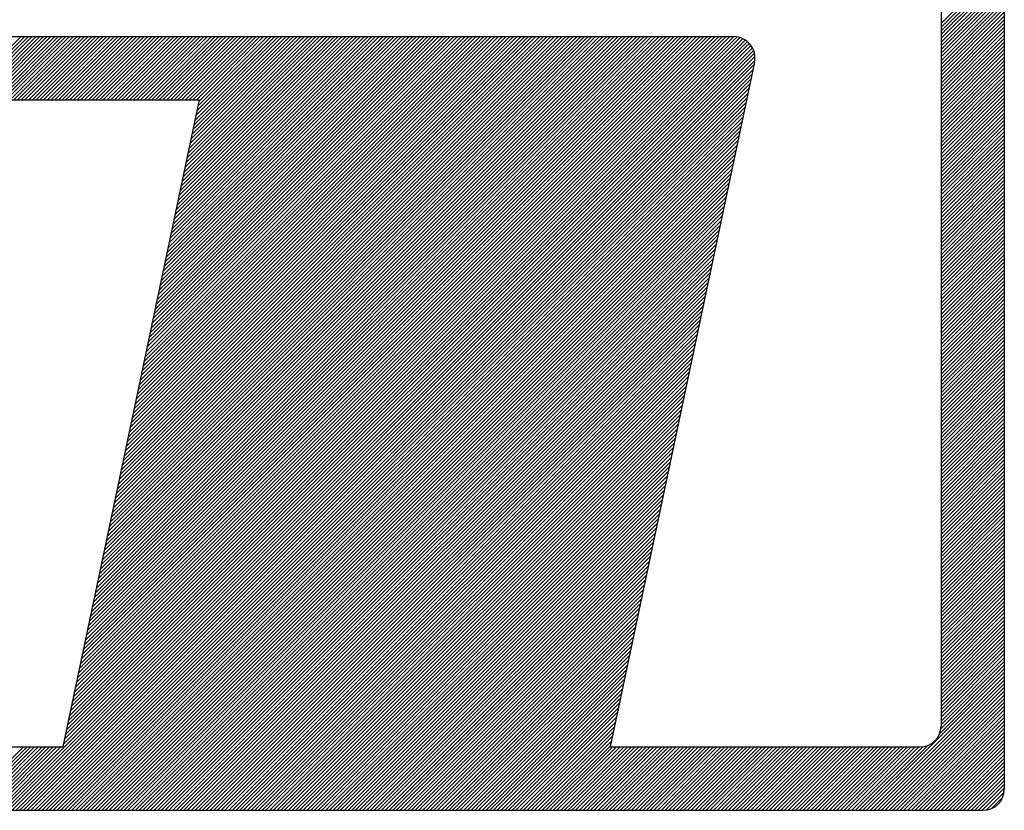
# Model space of a CAD drawing. Extents: x 6249 to 18217, y 8852 to 18510.
# Drawn here: x 6498 to 6503, y 9129 to 9133 of the extents above; entities that cross this region are included whole.
import ezdxf

# ---------------------------------------------------------------- set-up
doc = ezdxf.new("R2010")
doc.units = 0
doc.header["$LTSCALE"] = 5
doc.header["$MEASUREMENT"] = 0
doc.linetypes.add('DASHED2', pattern=[0.375, 0.25, -0.125])
doc.layers.add('MF', color=2, linetype='DASHED2')

msp = doc.modelspace()

# ---------------------------------------------------------------- linework, layer by layer
at = {"layer": 'MF', "color": 3, "linetype": 'CONTINUOUS'}
for p, q in [((6503.2217, 9136.5018), (6503.2217, 9129.0137)), ((6502.9067, 9136.1868), (6502.9067, 9129.3287)), ((6502.9067, 9132.8238), (6503.2217, 9133.1388)), ((6502.9067, 9132.8053), (6503.2217, 9133.1203)), ((6502.9067, 9132.7867), (6503.2217, 9133.1017)), ((6502.9067, 9132.7682), (6503.2217, 9133.0832)), ((6502.9067, 9132.7496), (6503.2217, 9133.0646)), ((6502.9067, 9132.731), (6503.2217, 9133.046)), ((6502.9067, 9132.7125), (6503.2217, 9133.0275)), ((6502.9067, 9132.6939), (6503.2217, 9133.0089)), ((6502.9067, 9132.6754), (6503.2217, 9132.9904)), ((6502.9067, 9132.6568), (6503.2217, 9132.9718)), ((6502.9067, 9132.6382), (6503.2217, 9132.9532)), ((6502.9067, 9132.6197), (6503.2217, 9132.9347)), ((6502.9067, 9132.6011), (6503.2217, 9132.9161)), ((6502.9067, 9132.5825), (6503.2217, 9132.8975)), ((6502.9067, 9132.564), (6503.2217, 9132.879)), ((6502.9067, 9132.5454), (6503.2217, 9132.8604)), ((6502.9067, 9132.5269), (6503.2217, 9132.8419)), ((6502.9067, 9132.5083), (6503.2217, 9132.8233)), ((6502.9067, 9132.4897), (6503.2217, 9132.8047)), ((6502.9067, 9132.4712), (6503.2217, 9132.7862)), ((6497.7096, 9132.7578), (6501.876, 9132.7578)), ((6498.0151, 9132.4428), (6498.3301, 9132.7578)), ((6498.0337, 9132.4428), (6498.3487, 9132.7578)), ((6498.0522, 9132.4428), (6498.3672, 9132.7578)), ((6498.0708, 9132.4428), (6498.3858, 9132.7578)), ((6498.0894, 9132.4428), (6498.4044, 9132.7578)), ((6498.1079, 9132.4428), (6498.4229, 9132.7578)), ((6498.1265, 9132.4428), (6498.4415, 9132.7578)), ((6498.1451, 9132.4428), (6498.4601, 9132.7578)), ((6498.1636, 9132.4428), (6498.4786, 9132.7578)), ((6498.1822, 9132.4428), (6498.4972, 9132.7578)), ((6498.2007, 9132.4428), (6498.5157, 9132.7578)), ((6498.2193, 9132.4428), (6498.5343, 9132.7578)), ((6498.2379, 9132.4428), (6498.5529, 9132.7578)), ((6498.2564, 9132.4428), (6498.5714, 9132.7578)), ((6498.275, 9132.4428), (6498.59, 9132.7578)), ((6498.2935, 9132.4428), (6498.6085, 9132.7578)), ((6498.3121, 9132.4428), (6498.6271, 9132.7578)), ((6498.3307, 9132.4428), (6498.6457, 9132.7578)), ((6498.3492, 9132.4428), (6498.6642, 9132.7578)), ((6498.3678, 9132.4428), (6498.6828, 9132.7578)), ((6498.3864, 9132.4428), (6498.7014, 9132.7578)), ((6498.4049, 9132.4428), (6498.7199, 9132.7578)), ((6498.4235, 9132.4428), (6498.7385, 9132.7578)), ((6498.442, 9132.4428), (6498.757, 9132.7578)), ((6498.4606, 9132.4428), (6498.7756, 9132.7578)), ((6498.4792, 9132.4428), (6498.7942, 9132.7578)), ((6498.4977, 9132.4428), (6498.8127, 9132.7578)), ((6498.5163, 9132.4428), (6498.8313, 9132.7578)), ((6498.5348, 9132.4428), (6498.8498, 9132.7578)), ((6498.5534, 9132.4428), (6498.8684, 9132.7578)), ((6498.5647, 9129.3543), (6501.9435, 9132.7331)), ((6498.5697, 9129.3778), (6501.9329, 9132.741)), ((6498.572, 9132.4428), (6498.887, 9132.7578)), ((6498.5746, 9129.4013), (6501.9209, 9132.7476)), ((6498.5796, 9129.4248), (6501.9076, 9132.7529)), ((6498.5845, 9129.4484), (6501.8926, 9132.7564)), ((6498.5895, 9129.4719), (6501.8754, 9132.7578)), ((6498.5905, 9132.4428), (6498.9055, 9132.7578)), ((6498.5945, 9129.4954), (6501.8568, 9132.7578)), ((6498.5994, 9129.5189), (6501.8383, 9132.7578)), ((6498.6044, 9129.5424), (6501.8197, 9132.7578)), ((6498.6091, 9132.4428), (6498.9241, 9132.7578)), ((6498.6093, 9129.566), (6501.8011, 9132.7578)), ((6498.6143, 9129.5895), (6501.7826, 9132.7578)), ((6498.6192, 9129.613), (6501.764, 9132.7578)), ((6498.6242, 9129.6365), (6501.7454, 9132.7578)), ((6498.6277, 9132.4428), (6498.9427, 9132.7578)), ((6498.6292, 9129.66), (6501.7269, 9132.7578)), ((6498.6341, 9129.6836), (6501.7083, 9132.7578)), ((6498.6391, 9129.7071), (6501.6898, 9132.7578)), ((6498.644, 9129.7306), (6501.6712, 9132.7578)), ((6498.6462, 9132.4428), (6498.9612, 9132.7578)), ((6498.649, 9129.7541), (6501.6526, 9132.7578)), ((6498.654, 9129.7776), (6501.6341, 9132.7578)), ((6498.6589, 9129.8012), (6501.6155, 9132.7578)), ((6498.6639, 9129.8247), (6501.597, 9132.7578)), ((6498.6648, 9132.4428), (6498.9798, 9132.7578)), ((6498.6688, 9129.8482), (6501.5784, 9132.7578)), ((6498.6738, 9129.8717), (6501.5598, 9132.7578)), ((6498.6787, 9129.8952), (6501.5413, 9132.7578)), ((6498.6833, 9132.4428), (6498.9983, 9132.7578)), ((6498.6837, 9129.9188), (6501.5227, 9132.7578)), ((6498.6887, 9129.9423), (6501.5041, 9132.7578)), ((6498.6936, 9129.9658), (6501.4856, 9132.7578)), ((6498.6986, 9129.9893), (6501.467, 9132.7578)), ((6498.7019, 9132.4428), (6499.0169, 9132.7578)), ((6498.7035, 9130.0128), (6501.4485, 9132.7578)), ((6498.7085, 9130.0363), (6501.4299, 9132.7578)), ((6498.7134, 9130.0599), (6501.4113, 9132.7578)), ((6498.7184, 9130.0834), (6501.3928, 9132.7578)), ((6498.7205, 9132.4428), (6499.0355, 9132.7578)), ((6498.7234, 9130.1069), (6501.3742, 9132.7578)), ((6498.7283, 9130.1304), (6501.3557, 9132.7578)), ((6498.7333, 9130.1539), (6501.3371, 9132.7578)), ((6498.7382, 9130.1775), (6501.3185, 9132.7578)), ((6498.739, 9132.4428), (6499.054, 9132.7578)), ((6498.7432, 9130.201), (6501.3, 9132.7578)), ((6498.7482, 9130.2245), (6501.2814, 9132.7578)), ((6498.7531, 9130.248), (6501.2628, 9132.7578)), ((6498.7576, 9132.4428), (6499.0726, 9132.7578)), ((6498.7581, 9130.2715), (6501.2443, 9132.7578)), ((6498.763, 9130.2951), (6501.2257, 9132.7578)), ((6498.768, 9130.3186), (6501.2072, 9132.7578)), ((6498.7729, 9130.3421), (6501.1886, 9132.7578)), ((6498.7761, 9132.4428), (6499.0911, 9132.7578)), ((6498.7779, 9130.3656), (6501.17, 9132.7578)), ((6498.7829, 9130.3891), (6501.1515, 9132.7578)), ((6498.7878, 9130.4127), (6501.1329, 9132.7578)), ((6498.7928, 9130.4362), (6501.1144, 9132.7578)), ((6498.7947, 9132.4428), (6499.1097, 9132.7578)), ((6498.7977, 9130.4597), (6501.0958, 9132.7578)), ((6498.8027, 9130.4832), (6501.0772, 9132.7578)), ((6498.8077, 9130.5067), (6501.0587, 9132.7578)), ((6498.8126, 9130.5303), (6501.0401, 9132.7578)), ((6498.8133, 9132.4428), (6499.1283, 9132.7578)), ((6498.8176, 9130.5538), (6501.0215, 9132.7578)), ((6498.8225, 9130.5773), (6501.003, 9132.7578)), ((6498.8275, 9130.6008), (6500.9844, 9132.7578)), ((6498.8318, 9132.4428), (6499.1468, 9132.7578)), ((6498.8324, 9130.6243), (6500.9659, 9132.7578)), ((6498.8374, 9130.6479), (6500.9473, 9132.7578)), ((6498.8424, 9130.6714), (6500.9287, 9132.7578)), ((6498.8473, 9130.6949), (6500.9102, 9132.7578)), ((6498.8504, 9132.4428), (6499.1654, 9132.7578)), ((6498.8523, 9130.7184), (6500.8916, 9132.7578)), ((6498.8572, 9130.7419), (6500.8731, 9132.7578)), ((6498.8622, 9130.7655), (6500.8545, 9132.7578)), ((6498.8672, 9130.789), (6500.8359, 9132.7578)), ((6498.869, 9132.4428), (6499.184, 9132.7578)), ((6498.8721, 9130.8125), (6500.8174, 9132.7578)), ((6498.8771, 9130.836), (6500.7988, 9132.7578)), ((6498.882, 9130.8595), (6500.7802, 9132.7578)), ((6498.887, 9130.8831), (6500.7617, 9132.7578)), ((6498.8875, 9132.4428), (6499.2025, 9132.7578)), ((6498.8919, 9130.9066), (6500.7431, 9132.7578)), ((6498.8969, 9130.9301), (6500.7246, 9132.7578)), ((6498.9019, 9130.9536), (6500.706, 9132.7578)), ((6498.9061, 9132.4428), (6499.2211, 9132.7578)), ((6498.9068, 9130.9771), (6500.6874, 9132.7578)), ((6498.9118, 9131.0007), (6500.6689, 9132.7578)), ((6498.9167, 9131.0242), (6500.6503, 9132.7578)), ((6498.9217, 9131.0477), (6500.6318, 9132.7578)), ((6498.9246, 9132.4428), (6499.2396, 9132.7578)), ((6498.9266, 9131.0712), (6500.6132, 9132.7578)), ((6498.9316, 9131.0947), (6500.5946, 9132.7578)), ((6498.9366, 9131.1183), (6500.5761, 9132.7578)), ((6498.9415, 9131.1418), (6500.5575, 9132.7578)), ((6498.9432, 9132.4428), (6499.2582, 9132.7578)), ((6498.9465, 9131.1653), (6500.5389, 9132.7578)), ((6498.9514, 9131.1888), (6500.5204, 9132.7578)), ((6498.9564, 9131.2123), (6500.5018, 9132.7578)), ((6498.9614, 9131.2359), (6500.4833, 9132.7578)), ((6498.9618, 9132.4428), (6499.2768, 9132.7578)), ((6498.9663, 9131.2594), (6500.4647, 9132.7578)), ((6498.9713, 9131.2829), (6500.4461, 9132.7578)), ((6498.9762, 9131.3064), (6500.4276, 9132.7578)), ((6498.9803, 9132.4428), (6499.2953, 9132.7578)), ((6498.9812, 9131.3299), (6500.409, 9132.7578)), ((6498.9861, 9131.3535), (6500.3905, 9132.7578)), ((6498.9911, 9131.377), (6500.3719, 9132.7578)), ((6498.9961, 9131.4005), (6500.3533, 9132.7578)), ((6498.9989, 9132.4428), (6499.3139, 9132.7578)), ((6499.001, 9131.424), (6500.3348, 9132.7578)), ((6499.006, 9131.4475), (6500.3162, 9132.7578)), ((6499.0109, 9131.471), (6500.2976, 9132.7578)), ((6499.0159, 9131.4946), (6500.2791, 9132.7578)), ((6499.0174, 9132.4428), (6499.3324, 9132.7578)), ((6499.0209, 9131.5181), (6500.2605, 9132.7578)), ((6499.0258, 9131.5416), (6500.242, 9132.7578)), ((6499.0308, 9131.5651), (6500.2234, 9132.7578)), ((6499.0357, 9131.5886), (6500.2048, 9132.7578)), ((6499.036, 9132.4428), (6499.351, 9132.7578)), ((6499.0407, 9131.6122), (6500.1863, 9132.7578)), ((6499.0456, 9131.6357), (6500.1677, 9132.7578)), ((6499.0506, 9131.6592), (6500.1492, 9132.7578)), ((6499.0546, 9132.4428), (6499.3696, 9132.7578)), ((6499.0556, 9131.6827), (6500.1306, 9132.7578)), ((6499.0605, 9131.7062), (6500.112, 9132.7578)), ((6499.0655, 9131.7298), (6500.0935, 9132.7578)), ((6499.0704, 9131.7533), (6500.0749, 9132.7578)), ((6499.0731, 9132.4428), (6499.3881, 9132.7578)), ((6499.0754, 9131.7768), (6500.0563, 9132.7578)), ((6499.0803, 9131.8003), (6500.0378, 9132.7578)), ((6499.0853, 9131.8238), (6500.0192, 9132.7578)), ((6499.0903, 9131.8474), (6500.0007, 9132.7578)), ((6499.0917, 9132.4428), (6499.4067, 9132.7578)), ((6499.0952, 9131.8709), (6499.9821, 9132.7578)), ((6499.1002, 9131.8944), (6499.9635, 9132.7578)), ((6499.1051, 9131.9179), (6499.945, 9132.7578)), ((6499.1101, 9131.9414), (6499.9264, 9132.7578)), ((6499.1103, 9132.4428), (6499.4253, 9132.7578)), ((6499.1151, 9131.965), (6499.9079, 9132.7578)), ((6499.12, 9131.9885), (6499.8893, 9132.7578)), ((6499.125, 9132.012), (6499.8707, 9132.7578)), ((6499.1288, 9132.4428), (6499.4438, 9132.7578)), ((6499.1299, 9132.0355), (6499.8522, 9132.7578)), ((6499.1349, 9132.059), (6499.8336, 9132.7578)), ((6499.1398, 9132.0826), (6499.815, 9132.7578)), ((6499.1448, 9132.1061), (6499.7965, 9132.7578)), ((6499.1474, 9132.4428), (6499.4624, 9132.7578)), ((6499.1498, 9132.1296), (6499.7779, 9132.7578)), ((6499.1547, 9132.1531), (6499.7594, 9132.7578)), ((6499.1597, 9132.1766), (6499.7408, 9132.7578)), ((6499.1646, 9132.2002), (6499.7222, 9132.7578)), ((6499.1659, 9132.4428), (6499.4809, 9132.7578)), ((6499.1696, 9132.2237), (6499.7037, 9132.7578)), ((6499.1746, 9132.2472), (6499.6851, 9132.7578)), ((6499.1795, 9132.2707), (6499.6666, 9132.7578)), ((6499.1845, 9132.2942), (6499.648, 9132.7578)), ((6499.1845, 9132.4428), (6499.4995, 9132.7578)), ((6499.1894, 9132.3178), (6499.6294, 9132.7578)), ((6499.1944, 9132.3413), (6499.6109, 9132.7578)), ((6499.1993, 9132.3648), (6499.5923, 9132.7578)), ((6499.2031, 9132.4428), (6499.5181, 9132.7578)), ((6499.2043, 9132.3883), (6499.5737, 9132.7578)), ((6499.2093, 9132.4118), (6499.5552, 9132.7578)), ((6499.2142, 9132.4354), (6499.5366, 9132.7578)), ((6502.9067, 9132.4526), (6503.2217, 9132.7676)), ((6502.9067, 9132.4341), (6503.2217, 9132.7491)), ((6498.5449, 9129.2602), (6501.9743, 9132.6896)), ((6498.5498, 9129.2837), (6501.9685, 9132.7024)), ((6498.5548, 9129.3072), (6501.9614, 9132.7138)), ((6498.5597, 9129.3308), (6501.953, 9132.7241)), ((6502.9067, 9132.4155), (6503.2217, 9132.7305)), ((6502.9067, 9132.3969), (6503.2217, 9132.7119)), ((6502.9067, 9132.3784), (6503.2217, 9132.6934)), ((6498.2305, 9128.9087), (6501.9808, 9132.659)), ((6498.2491, 9128.9087), (6501.9801, 9132.6398)), ((6498.5399, 9129.2367), (6501.9785, 9132.6753)), ((6502.9067, 9132.3598), (6503.2217, 9132.6748)), ((6502.9067, 9132.3412), (6503.2217, 9132.6562)), ((6502.9067, 9132.3227), (6503.2217, 9132.6377)), ((6498.2676, 9128.9087), (6501.9757, 9132.6168)), ((6498.2862, 9128.9087), (6501.9707, 9132.5932)), ((6501.9787, 9132.6311), (6501.2604, 9129.2237)), ((6502.9067, 9132.3041), (6503.2217, 9132.6191)), ((6502.9067, 9132.2856), (6503.2217, 9132.6006)), ((6498.3048, 9128.9087), (6501.9658, 9132.5697)), ((6498.3233, 9128.9087), (6501.9608, 9132.5462)), ((6502.9067, 9132.267), (6503.2217, 9132.582)), ((6502.9067, 9132.2484), (6503.2217, 9132.5634)), ((6502.9067, 9132.2299), (6503.2217, 9132.5449)), ((6498.3419, 9128.9087), (6501.9558, 9132.5227)), ((6498.3604, 9128.9087), (6501.9509, 9132.4992)), ((6502.9067, 9132.2113), (6503.2217, 9132.5263)), ((6502.9067, 9132.1928), (6503.2217, 9132.5078)), ((6502.9067, 9132.1742), (6503.2217, 9132.4892)), ((6494.92, 9132.4428), (6499.2158, 9132.4428)), ((6498.379, 9128.9087), (6501.9459, 9132.4756)), ((6498.3976, 9128.9087), (6501.941, 9132.4521)), ((6499.2158, 9132.4428), (6498.5372, 9129.2237)), ((6502.9067, 9132.1556), (6503.2217, 9132.4706)), ((6502.9067, 9132.1371), (6503.2217, 9132.4521)), ((6498.4161, 9128.9087), (6501.936, 9132.4286)), ((6498.4347, 9128.9087), (6501.931, 9132.4051)), ((6502.9067, 9132.1185), (6503.2217, 9132.4335)), ((6502.9067, 9132.0999), (6503.2217, 9132.4149)), ((6502.9067, 9132.0814), (6503.2217, 9132.3964)), ((6498.4533, 9128.9087), (6501.9261, 9132.3816)), ((6498.4718, 9128.9087), (6501.9211, 9132.358)), ((6502.9067, 9132.0628), (6503.2217, 9132.3778)), ((6502.9067, 9132.0443), (6503.2217, 9132.3593)), ((6502.9067, 9132.0257), (6503.2217, 9132.3407)), ((6498.4904, 9128.9087), (6501.9162, 9132.3345)), ((6498.5089, 9128.9087), (6501.9112, 9132.311)), ((6502.9067, 9132.0071), (6503.2217, 9132.3221)), ((6502.9067, 9131.9886), (6503.2217, 9132.3036)), ((6498.5275, 9128.9087), (6501.9063, 9132.2875)), ((6498.5461, 9128.9087), (6501.9013, 9132.264)), ((6502.9067, 9131.97), (6503.2217, 9132.285)), ((6502.9067, 9131.9515), (6503.2217, 9132.2665)), ((6502.9067, 9131.9329), (6503.2217, 9132.2479)), ((6498.5646, 9128.9087), (6501.8963, 9132.2404)), ((6498.5832, 9128.9087), (6501.8914, 9132.2169)), ((6498.6017, 9128.9087), (6501.8864, 9132.1934)), ((6502.9067, 9131.9143), (6503.2217, 9132.2293)), ((6502.9067, 9131.8958), (6503.2217, 9132.2108)), ((6498.6203, 9128.9087), (6501.8815, 9132.1699)), ((6498.6389, 9128.9087), (6501.8765, 9132.1464)), ((6502.9067, 9131.8772), (6503.2217, 9132.1922)), ((6502.9067, 9131.8586), (6503.2217, 9132.1736)), ((6502.9067, 9131.8401), (6503.2217, 9132.1551)), ((6498.6574, 9128.9087), (6501.8715, 9132.1228)), ((6498.676, 9128.9087), (6501.8666, 9132.0993)), ((6502.9067, 9131.8215), (6503.2217, 9132.1365)), ((6502.9067, 9131.803), (6503.2217, 9132.118)), ((6502.9067, 9131.7844), (6503.2217, 9132.0994)), ((6498.6946, 9128.9087), (6501.8616, 9132.0758)), ((6498.7131, 9128.9087), (6501.8567, 9132.0523)), ((6502.9067, 9131.7658), (6503.2217, 9132.0808)), ((6502.9067, 9131.7473), (6503.2217, 9132.0623)), ((6498.7317, 9128.9087), (6501.8517, 9132.0288)), ((6498.7502, 9128.9087), (6501.8468, 9132.0052)), ((6502.9067, 9131.7287), (6503.2217, 9132.0437)), ((6502.9067, 9131.7102), (6503.2217, 9132.0252)), ((6502.9067, 9131.6916), (6503.2217, 9132.0066)), ((6498.7688, 9128.9087), (6501.8418, 9131.9817)), ((6498.7874, 9128.9087), (6501.8368, 9131.9582)), ((6502.9067, 9131.673), (6503.2217, 9131.988)), ((6502.9067, 9131.6545), (6503.2217, 9131.9695)), ((6502.9067, 9131.6359), (6503.2217, 9131.9509)), ((6498.8059, 9128.9087), (6501.8319, 9131.9347)), ((6498.8245, 9128.9087), (6501.8269, 9131.9112)), ((6502.9067, 9131.6173), (6503.2217, 9131.9323)), ((6502.9067, 9131.5988), (6503.2217, 9131.9138)), ((6498.843, 9128.9087), (6501.822, 9131.8876)), ((6498.8616, 9128.9087), (6501.817, 9131.8641)), ((6502.9067, 9131.5802), (6503.2217, 9131.8952)), ((6502.9067, 9131.5617), (6503.2217, 9131.8767)), ((6502.9067, 9131.5431), (6503.2217, 9131.8581)), ((6498.8802, 9128.9087), (6501.8121, 9131.8406)), ((6498.8987, 9128.9087), (6501.8071, 9131.8171)), ((6502.9067, 9131.5245), (6503.2217, 9131.8395)), ((6502.9067, 9131.506), (6503.2217, 9131.821)), ((6502.9067, 9131.4874), (6503.2217, 9131.8024)), ((6498.9173, 9128.9087), (6501.8021, 9131.7936)), ((6498.9359, 9128.9087), (6501.7972, 9131.77)), ((6502.9067, 9131.4689), (6503.2217, 9131.7839)), ((6502.9067, 9131.4503), (6503.2217, 9131.7653)), ((6498.9544, 9128.9087), (6501.7922, 9131.7465)), ((6498.973, 9128.9087), (6501.7873, 9131.723)), ((6502.9067, 9131.4317), (6503.2217, 9131.7467)), ((6502.9067, 9131.4132), (6503.2217, 9131.7282)), ((6502.9067, 9131.3946), (6503.2217, 9131.7096)), ((6498.9915, 9128.9087), (6501.7823, 9131.6995)), ((6499.0101, 9128.9087), (6501.7773, 9131.676)), ((6502.9067, 9131.376), (6503.2217, 9131.691)), ((6502.9067, 9131.3575), (6503.2217, 9131.6725)), ((6499.0287, 9128.9087), (6501.7724, 9131.6524)), ((6499.0472, 9128.9087), (6501.7674, 9131.6289)), ((6502.9067, 9131.3389), (6503.2217, 9131.6539)), ((6502.9067, 9131.3204), (6503.2217, 9131.6354)), ((6502.9067, 9131.3018), (6503.2217, 9131.6168)), ((6499.0658, 9128.9087), (6501.7625, 9131.6054)), ((6499.0843, 9128.9087), (6501.7575, 9131.5819)), ((6499.1029, 9128.9087), (6501.7526, 9131.5584)), ((6502.9067, 9131.2832), (6503.2217, 9131.5982)), ((6502.9067, 9131.2647), (6503.2217, 9131.5797)), ((6502.9067, 9131.2461), (6503.2217, 9131.5611)), ((6499.1215, 9128.9087), (6501.7476, 9131.5348)), ((6499.14, 9128.9087), (6501.7426, 9131.5113)), ((6502.9067, 9131.2276), (6503.2217, 9131.5426)), ((6502.9067, 9131.209), (6503.2217, 9131.524)), ((6499.1586, 9128.9087), (6501.7377, 9131.4878)), ((6499.1772, 9128.9087), (6501.7327, 9131.4643)), ((6502.9067, 9131.1904), (6503.2217, 9131.5054)), ((6502.9067, 9131.1719), (6503.2217, 9131.4869)), ((6502.9067, 9131.1533), (6503.2217, 9131.4683)), ((6499.1957, 9128.9087), (6501.7278, 9131.4408)), ((6499.2143, 9128.9087), (6501.7228, 9131.4172)), ((6502.9067, 9131.1347), (6503.2217, 9131.4497)), ((6502.9067, 9131.1162), (6503.2217, 9131.4312)), ((6502.9067, 9131.0976), (6503.2217, 9131.4126)), ((6499.2328, 9128.9087), (6501.7178, 9131.3937)), ((6499.2514, 9128.9087), (6501.7129, 9131.3702)), ((6502.9067, 9131.0791), (6503.2217, 9131.3941)), ((6502.9067, 9131.0605), (6503.2217, 9131.3755)), ((6499.27, 9128.9087), (6501.7079, 9131.3467)), ((6499.2885, 9128.9087), (6501.703, 9131.3232)), ((6502.9067, 9131.0419), (6503.2217, 9131.3569)), ((6502.9067, 9131.0234), (6503.2217, 9131.3384)), ((6502.9067, 9131.0048), (6503.2217, 9131.3198)), ((6499.3071, 9128.9087), (6501.698, 9131.2996)), ((6499.3256, 9128.9087), (6501.6931, 9131.2761)), ((6502.9067, 9130.9863), (6503.2217, 9131.3013)), ((6502.9067, 9130.9677), (6503.2217, 9131.2827)), ((6502.9067, 9130.9491), (6503.2217, 9131.2641)), ((6499.3442, 9128.9087), (6501.6881, 9131.2526)), ((6499.3628, 9128.9087), (6501.6831, 9131.2291)), ((6502.9067, 9130.9306), (6503.2217, 9131.2456)), ((6502.9067, 9130.912), (6503.2217, 9131.227)), ((6499.3813, 9128.9087), (6501.6782, 9131.2056)), ((6499.3999, 9128.9087), (6501.6732, 9131.1821)), ((6502.9067, 9130.8934), (6503.2217, 9131.2084)), ((6502.9067, 9130.8749), (6503.2217, 9131.1899)), ((6502.9067, 9130.8563), (6503.2217, 9131.1713)), ((6499.4185, 9128.9087), (6501.6683, 9131.1585)), ((6499.437, 9128.9087), (6501.6633, 9131.135)), ((6502.9067, 9130.8378), (6503.2217, 9131.1528)), ((6502.9067, 9130.8192), (6503.2217, 9131.1342)), ((6499.4556, 9128.9087), (6501.6583, 9131.1115)), ((6499.4741, 9128.9087), (6501.6534, 9131.088)), ((6502.9067, 9130.8006), (6503.2217, 9131.1156)), ((6502.9067, 9130.7821), (6503.2217, 9131.0971)), ((6502.9067, 9130.7635), (6503.2217, 9131.0785)), ((6499.4927, 9128.9087), (6501.6484, 9131.0645)), ((6499.5113, 9128.9087), (6501.6435, 9131.0409)), ((6502.9067, 9130.745), (6503.2217, 9131.06)), ((6502.9067, 9130.7264), (6503.2217, 9131.0414)), ((6502.9067, 9130.7078), (6503.2217, 9131.0228)), ((6499.5298, 9128.9087), (6501.6385, 9131.0174)), ((6499.5484, 9128.9087), (6501.6336, 9130.9939)), ((6499.5669, 9128.9087), (6501.6286, 9130.9704)), ((6502.9067, 9130.6893), (6503.2217, 9131.0043)), ((6502.9067, 9130.6707), (6503.2217, 9130.9857)), ((6499.5855, 9128.9087), (6501.6236, 9130.9469)), ((6499.6041, 9128.9087), (6501.6187, 9130.9233)), ((6502.9067, 9130.6521), (6503.2217, 9130.9671)), ((6502.9067, 9130.6336), (6503.2217, 9130.9486)), ((6502.9067, 9130.615), (6503.2217, 9130.93)), ((6499.6226, 9128.9087), (6501.6137, 9130.8998)), ((6499.6412, 9128.9087), (6501.6088, 9130.8763)), ((6502.9067, 9130.5965), (6503.2217, 9130.9115)), ((6502.9067, 9130.5779), (6503.2217, 9130.8929)), ((6502.9067, 9130.5593), (6503.2217, 9130.8743)), ((6499.6598, 9128.9087), (6501.6038, 9130.8528)), ((6499.6783, 9128.9087), (6501.5989, 9130.8293)), ((6502.9067, 9130.5408), (6503.2217, 9130.8558)), ((6502.9067, 9130.5222), (6503.2217, 9130.8372)), ((6499.6969, 9128.9087), (6501.5939, 9130.8057)), ((6499.7154, 9128.9087), (6501.5889, 9130.7822)), ((6502.9067, 9130.5037), (6503.2217, 9130.8187)), ((6502.9067, 9130.4851), (6503.2217, 9130.8001)), ((6502.9067, 9130.4665), (6503.2217, 9130.7815)), ((6499.734, 9128.9087), (6501.584, 9130.7587)), ((6499.7526, 9128.9087), (6501.579, 9130.7352)), ((6502.9067, 9130.448), (6503.2217, 9130.763)), ((6502.9067, 9130.4294), (6503.2217, 9130.7444)), ((6502.9067, 9130.4108), (6503.2217, 9130.7258)), ((6499.7711, 9128.9087), (6501.5741, 9130.7117)), ((6499.7897, 9128.9087), (6501.5691, 9130.6881)), ((6502.9067, 9130.3923), (6503.2217, 9130.7073)), ((6502.9067, 9130.3737), (6503.2217, 9130.6887)), ((6499.8082, 9128.9087), (6501.5641, 9130.6646)), ((6499.8268, 9128.9087), (6501.5592, 9130.6411)), ((6502.9067, 9130.3552), (6503.2217, 9130.6702)), ((6502.9067, 9130.3366), (6503.2217, 9130.6516)), ((6502.9067, 9130.318), (6503.2217, 9130.633)), ((6499.8454, 9128.9087), (6501.5542, 9130.6176)), ((6499.8639, 9128.9087), (6501.5493, 9130.5941)), ((6502.9067, 9130.2995), (6503.2217, 9130.6145)), ((6502.9067, 9130.2809), (6503.2217, 9130.5959)), ((6502.9067, 9130.2624), (6503.2217, 9130.5774)), ((6499.8825, 9128.9087), (6501.5443, 9130.5705)), ((6499.9011, 9128.9087), (6501.5394, 9130.547)), ((6502.9067, 9130.2438), (6503.2217, 9130.5588)), ((6502.9067, 9130.2252), (6503.2217, 9130.5402)), ((6499.9196, 9128.9087), (6501.5344, 9130.5235)), ((6499.9382, 9128.9087), (6501.5294, 9130.5)), ((6502.9067, 9130.2067), (6503.2217, 9130.5217)), ((6502.9067, 9130.1881), (6503.2217, 9130.5031)), ((6502.9067, 9130.1695), (6503.2217, 9130.4845)), ((6499.9567, 9128.9087), (6501.5245, 9130.4765)), ((6499.9753, 9128.9087), (6501.5195, 9130.4529)), ((6502.9067, 9130.151), (6503.2217, 9130.466)), ((6502.9067, 9130.1324), (6503.2217, 9130.4474)), ((6499.9939, 9128.9087), (6501.5146, 9130.4294)), ((6500.0124, 9128.9087), (6501.5096, 9130.4059)), ((6500.031, 9128.9087), (6501.5046, 9130.3824)), ((6502.9067, 9130.1139), (6503.2217, 9130.4289)), ((6502.9067, 9130.0953), (6503.2217, 9130.4103)), ((6502.9067, 9130.0767), (6503.2217, 9130.3917)), ((6500.0495, 9128.9087), (6501.4997, 9130.3589)), ((6500.0681, 9128.9087), (6501.4947, 9130.3353)), ((6502.9067, 9130.0582), (6503.2217, 9130.3732)), ((6502.9067, 9130.0396), (6503.2217, 9130.3546)), ((6502.9067, 9130.0211), (6503.2217, 9130.3361)), ((6500.0867, 9128.9087), (6501.4898, 9130.3118)), ((6500.1052, 9128.9087), (6501.4848, 9130.2883)), ((6502.9067, 9130.0025), (6503.2217, 9130.3175)), ((6502.9067, 9129.9839), (6503.2217, 9130.2989)), ((6500.1238, 9128.9087), (6501.4799, 9130.2648)), ((6500.1424, 9128.9087), (6501.4749, 9130.2413)), ((6502.9067, 9129.9654), (6503.2217, 9130.2804)), ((6502.9067, 9129.9468), (6503.2217, 9130.2618)), ((6502.9067, 9129.9282), (6503.2217, 9130.2432)), ((6500.1609, 9128.9087), (6501.4699, 9130.2177)), ((6500.1795, 9128.9087), (6501.465, 9130.1942)), ((6502.9067, 9129.9097), (6503.2217, 9130.2247)), ((6502.9067, 9129.8911), (6503.2217, 9130.2061)), ((6502.9067, 9129.8726), (6503.2217, 9130.1876)), ((6500.198, 9128.9087), (6501.46, 9130.1707)), ((6500.2166, 9128.9087), (6501.4551, 9130.1472)), ((6502.9067, 9129.854), (6503.2217, 9130.169)), ((6502.9067, 9129.8354), (6503.2217, 9130.1504)), ((6500.2352, 9128.9087), (6501.4501, 9130.1237)), ((6500.2537, 9128.9087), (6501.4451, 9130.1001)), ((6502.9067, 9129.8169), (6503.2217, 9130.1319)), ((6502.9067, 9129.7983), (6503.2217, 9130.1133)), ((6502.9067, 9129.7798), (6503.2217, 9130.0948)), ((6500.2723, 9128.9087), (6501.4402, 9130.0766)), ((6500.2908, 9128.9087), (6501.4352, 9130.0531)), ((6502.9067, 9129.7612), (6503.2217, 9130.0762)), ((6502.9067, 9129.7426), (6503.2217, 9130.0576)), ((6502.9067, 9129.7241), (6503.2217, 9130.0391)), ((6500.3094, 9128.9087), (6501.4303, 9130.0296)), ((6500.328, 9128.9087), (6501.4253, 9130.0061)), ((6502.9067, 9129.7055), (6503.2217, 9130.0205)), ((6502.9067, 9129.6869), (6503.2217, 9130.0019)), ((6500.3465, 9128.9087), (6501.4204, 9129.9825)), ((6500.3651, 9128.9087), (6501.4154, 9129.959)), ((6502.9067, 9129.6684), (6503.2217, 9129.9834)), ((6502.9067, 9129.6498), (6503.2217, 9129.9648)), ((6502.9067, 9129.6313), (6503.2217, 9129.9463)), ((6500.3837, 9128.9087), (6501.4104, 9129.9355)), ((6500.4022, 9128.9087), (6501.4055, 9129.912)), ((6502.9067, 9129.6127), (6503.2217, 9129.9277)), ((6502.9067, 9129.5941), (6503.2217, 9129.9091)), ((6500.4208, 9128.9087), (6501.4005, 9129.8885)), ((6500.4393, 9128.9087), (6501.3956, 9129.8649)), ((6502.9067, 9129.5756), (6503.2217, 9129.8906)), ((6502.9067, 9129.557), (6503.2217, 9129.872)), ((6502.9067, 9129.5385), (6503.2217, 9129.8535)), ((6500.4579, 9128.9087), (6501.3906, 9129.8414)), ((6500.4765, 9128.9087), (6501.3857, 9129.8179)), ((6500.495, 9128.9087), (6501.3807, 9129.7944)), ((6502.9067, 9129.5199), (6503.2217, 9129.8349)), ((6502.9067, 9129.5013), (6503.2217, 9129.8163)), ((6502.9067, 9129.4828), (6503.2217, 9129.7978)), ((6500.5136, 9128.9087), (6501.3757, 9129.7709)), ((6500.5321, 9128.9087), (6501.3708, 9129.7473)), ((6502.9067, 9129.4642), (6503.2217, 9129.7792)), ((6502.9067, 9129.4456), (6503.2217, 9129.7606)), ((6500.5507, 9128.9087), (6501.3658, 9129.7238)), ((6500.5693, 9128.9087), (6501.3609, 9129.7003)), ((6502.9067, 9129.4271), (6503.2217, 9129.7421)), ((6502.9067, 9129.4085), (6503.2217, 9129.7235)), ((6502.9067, 9129.39), (6503.2217, 9129.705)), ((6500.5878, 9128.9087), (6501.3559, 9129.6768)), ((6500.6064, 9128.9087), (6501.3509, 9129.6533)), ((6502.9067, 9129.3714), (6503.2217, 9129.6864)), ((6502.9067, 9129.3528), (6503.2217, 9129.6678)), ((6502.9067, 9129.3343), (6503.2217, 9129.6493)), ((6500.625, 9128.9087), (6501.346, 9129.6298)), ((6500.6435, 9128.9087), (6501.341, 9129.6062)), ((6502.8991, 9129.2896), (6503.2217, 9129.6122)), ((6502.9057, 9129.3148), (6503.2217, 9129.6307)), ((6500.6621, 9128.9087), (6501.3361, 9129.5827)), ((6500.6806, 9128.9087), (6501.3311, 9129.5592)), ((6502.5368, 9128.9087), (6503.2217, 9129.5936)), ((6502.5554, 9128.9087), (6503.2217, 9129.575)), ((6502.5739, 9128.9087), (6503.2217, 9129.5565)), ((6500.6992, 9128.9087), (6501.3262, 9129.5357)), ((6500.7178, 9128.9087), (6501.3212, 9129.5122)), ((6502.5925, 9128.9087), (6503.2217, 9129.5379)), ((6502.611, 9128.9087), (6503.2217, 9129.5193)), ((6502.6296, 9128.9087), (6503.2217, 9129.5008)), ((6500.7363, 9128.9087), (6501.3162, 9129.4886)), ((6500.7549, 9128.9087), (6501.3113, 9129.4651)), ((6502.6482, 9128.9087), (6503.2217, 9129.4822)), ((6502.6667, 9128.9087), (6503.2217, 9129.4637)), ((6500.7734, 9128.9087), (6501.3063, 9129.4416)), ((6500.792, 9128.9087), (6501.3014, 9129.4181)), ((6502.6853, 9128.9087), (6503.2217, 9129.4451)), ((6502.7038, 9128.9087), (6503.2217, 9129.4265)), ((6502.7224, 9128.9087), (6503.2217, 9129.408)), ((6500.8106, 9128.9087), (6501.2964, 9129.3946)), ((6500.8291, 9128.9087), (6501.2914, 9129.371)), ((6502.741, 9128.9087), (6503.2217, 9129.3894)), ((6502.7595, 9128.9087), (6503.2217, 9129.3709)), ((6502.7781, 9128.9087), (6503.2217, 9129.3523)), ((6500.8477, 9128.9087), (6501.2865, 9129.3475)), ((6500.8663, 9128.9087), (6501.2815, 9129.324)), ((6502.7967, 9128.9087), (6503.2217, 9129.3337)), ((6502.8152, 9128.9087), (6503.2217, 9129.3152)), ((6500.8848, 9128.9087), (6501.2766, 9129.3005)), ((6500.9034, 9128.9087), (6501.2716, 9129.277)), ((6502.8338, 9128.9087), (6503.2217, 9129.2966)), ((6502.8523, 9128.9087), (6503.2217, 9129.278)), ((6502.8709, 9128.9087), (6503.2217, 9129.2595)), ((6496.8352, 9129.2237), (6498.5372, 9129.2237)), ((6498.0263, 9128.9087), (6498.3413, 9129.2237)), ((6498.0449, 9128.9087), (6498.3599, 9129.2237)), ((6498.0635, 9128.9087), (6498.3785, 9129.2237)), ((6498.082, 9128.9087), (6498.397, 9129.2237)), ((6498.1006, 9128.9087), (6498.4156, 9129.2237)), ((6498.1191, 9128.9087), (6498.4341, 9129.2237)), ((6498.1377, 9128.9087), (6498.4527, 9129.2237)), ((6498.1563, 9128.9087), (6498.4713, 9129.2237)), ((6498.1748, 9128.9087), (6498.4898, 9129.2237)), ((6498.1934, 9128.9087), (6498.5084, 9129.2237)), ((6498.212, 9128.9087), (6498.527, 9129.2237)), ((6500.9219, 9128.9087), (6501.2667, 9129.2534)), ((6500.9405, 9128.9087), (6501.2617, 9129.2299)), ((6500.9591, 9128.9087), (6501.2741, 9129.2237)), ((6500.9776, 9128.9087), (6501.2926, 9129.2237)), ((6500.9962, 9128.9087), (6501.3112, 9129.2237)), ((6501.0147, 9128.9087), (6501.3297, 9129.2237)), ((6501.0333, 9128.9087), (6501.3483, 9129.2237)), ((6501.0519, 9128.9087), (6501.3669, 9129.2237)), ((6501.0704, 9128.9087), (6501.3854, 9129.2237)), ((6501.089, 9128.9087), (6501.404, 9129.2237)), ((6501.1076, 9128.9087), (6501.4226, 9129.2237)), ((6501.1261, 9128.9087), (6501.4411, 9129.2237)), ((6501.1447, 9128.9087), (6501.4597, 9129.2237)), ((6501.1632, 9128.9087), (6501.4782, 9129.2237)), ((6501.1818, 9128.9087), (6501.4968, 9129.2237)), ((6501.2004, 9128.9087), (6501.5154, 9129.2237)), ((6501.2189, 9128.9087), (6501.5339, 9129.2237)), ((6501.2375, 9128.9087), (6501.5525, 9129.2237)), ((6501.256, 9128.9087), (6501.571, 9129.2237)), ((6501.2604, 9129.2237), (6502.8017, 9129.2237)), ((6501.2746, 9128.9087), (6501.5896, 9129.2237)), ((6501.2932, 9128.9087), (6501.6082, 9129.2237)), ((6501.3117, 9128.9087), (6501.6267, 9129.2237)), ((6501.3303, 9128.9087), (6501.6453, 9129.2237)), ((6501.3489, 9128.9087), (6501.6639, 9129.2237)), ((6501.3674, 9128.9087), (6501.6824, 9129.2237)), ((6501.386, 9128.9087), (6501.701, 9129.2237)), ((6501.4045, 9128.9087), (6501.7195, 9129.2237)), ((6501.4231, 9128.9087), (6501.7381, 9129.2237)), ((6501.4417, 9128.9087), (6501.7567, 9129.2237)), ((6501.4602, 9128.9087), (6501.7752, 9129.2237)), ((6501.4788, 9128.9087), (6501.7938, 9129.2237)), ((6501.4973, 9128.9087), (6501.8123, 9129.2237)), ((6501.5159, 9128.9087), (6501.8309, 9129.2237)), ((6501.5345, 9128.9087), (6501.8495, 9129.2237)), ((6501.553, 9128.9087), (6501.868, 9129.2237)), ((6501.5716, 9128.9087), (6501.8866, 9129.2237)), ((6501.5902, 9128.9087), (6501.9052, 9129.2237)), ((6501.6087, 9128.9087), (6501.9237, 9129.2237)), ((6501.6273, 9128.9087), (6501.9423, 9129.2237)), ((6501.6458, 9128.9087), (6501.9608, 9129.2237)), ((6501.6644, 9128.9087), (6501.9794, 9129.2237)), ((6501.683, 9128.9087), (6501.998, 9129.2237)), ((6501.7015, 9128.9087), (6502.0165, 9129.2237)), ((6501.7201, 9128.9087), (6502.0351, 9129.2237)), ((6501.7386, 9128.9087), (6502.0536, 9129.2237)), ((6501.7572, 9128.9087), (6502.0722, 9129.2237)), ((6501.7758, 9128.9087), (6502.0908, 9129.2237)), ((6501.7943, 9128.9087), (6502.1093, 9129.2237)), ((6501.8129, 9128.9087), (6502.1279, 9129.2237)), ((6501.8315, 9128.9087), (6502.1465, 9129.2237)), ((6501.85, 9128.9087), (6502.165, 9129.2237)), ((6501.8686, 9128.9087), (6502.1836, 9129.2237)), ((6501.8871, 9128.9087), (6502.2021, 9129.2237)), ((6501.9057, 9128.9087), (6502.2207, 9129.2237)), ((6501.9243, 9128.9087), (6502.2393, 9129.2237)), ((6501.9428, 9128.9087), (6502.2578, 9129.2237)), ((6501.9614, 9128.9087), (6502.2764, 9129.2237)), ((6501.9799, 9128.9087), (6502.2949, 9129.2237)), ((6501.9985, 9128.9087), (6502.3135, 9129.2237)), ((6502.0171, 9128.9087), (6502.3321, 9129.2237)), ((6502.0356, 9128.9087), (6502.3506, 9129.2237)), ((6502.0542, 9128.9087), (6502.3692, 9129.2237)), ((6502.0728, 9128.9087), (6502.3878, 9129.2237)), ((6502.0913, 9128.9087), (6502.4063, 9129.2237)), ((6502.1099, 9128.9087), (6502.4249, 9129.2237)), ((6502.1284, 9128.9087), (6502.4434, 9129.2237)), ((6502.147, 9128.9087), (6502.462, 9129.2237)), ((6502.1656, 9128.9087), (6502.4806, 9129.2237)), ((6502.1841, 9128.9087), (6502.4991, 9129.2237)), ((6502.2027, 9128.9087), (6502.5177, 9129.2237)), ((6502.2212, 9128.9087), (6502.5362, 9129.2237)), ((6502.2398, 9128.9087), (6502.5548, 9129.2237)), ((6502.2584, 9128.9087), (6502.5734, 9129.2237)), ((6502.2769, 9128.9087), (6502.5919, 9129.2237)), ((6502.2955, 9128.9087), (6502.6105, 9129.2237)), ((6502.3141, 9128.9087), (6502.6291, 9129.2237)), ((6502.3326, 9128.9087), (6502.6476, 9129.2237)), ((6502.3512, 9128.9087), (6502.6662, 9129.2237)), ((6502.3697, 9128.9087), (6502.6847, 9129.2237)), ((6502.3883, 9128.9087), (6502.7033, 9129.2237)), ((6502.4069, 9128.9087), (6502.7219, 9129.2237)), ((6502.4254, 9128.9087), (6502.7404, 9129.2237)), ((6502.444, 9128.9087), (6502.759, 9129.2237)), ((6502.4625, 9128.9087), (6502.7775, 9129.2237)), ((6502.4811, 9128.9087), (6502.7961, 9129.2237)), ((6502.4997, 9128.9087), (6502.8156, 9129.2246)), ((6502.5182, 9128.9087), (6502.8408, 9129.2313)), ((6502.8895, 9128.9087), (6503.2217, 9129.2409)), ((6502.908, 9128.9087), (6503.2217, 9129.2224)), ((6502.9266, 9128.9087), (6503.2217, 9129.2038)), ((6502.9451, 9128.9087), (6503.2217, 9129.1852)), ((6502.9637, 9128.9087), (6503.2217, 9129.1667)), ((6502.9823, 9128.9087), (6503.2217, 9129.1481)), ((6503.0008, 9128.9087), (6503.2217, 9129.1295)), ((6503.0194, 9128.9087), (6503.2217, 9129.111)), ((6503.038, 9128.9087), (6503.2217, 9129.0924)), ((6503.0565, 9128.9087), (6503.2217, 9129.0739)), ((6503.0751, 9128.9087), (6503.2217, 9129.0553)), ((6503.0936, 9128.9087), (6503.2217, 9129.0367)), ((6503.1122, 9128.9087), (6503.2217, 9129.0182)), ((6503.1319, 9128.9098), (6503.2206, 9128.9985)), ((6503.1577, 9128.9171), (6503.2133, 9128.9727)), ((6493.6734, 9128.9087), (6503.1167, 9128.9087))]:
    msp.add_line(p, q, dxfattribs=at)
for centre, start, end in [((6501.876, 9132.6528), 348.0959, 90), ((6502.8017, 9129.3287), 270, 0), ((6503.1167, 9129.0137), 270, 0)]:
    msp.add_arc(centre, 0.105, start, end, dxfattribs=at)

doc.saveas('drawing.dxf')
